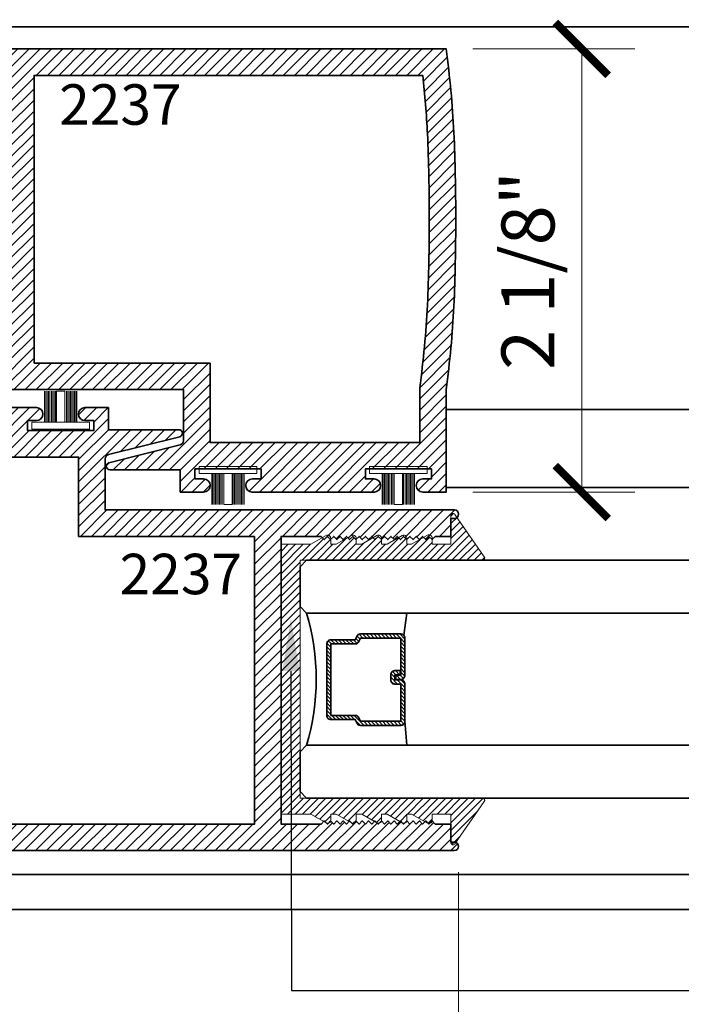
# Model space of a CAD drawing. Units: inches. Extents: x 10808 to 24807, y -8811 to -3227.
# Drawn here: x 11114 to 11117, y -3580 to -3575 of the extents above; entities that cross this region are included whole.
import ezdxf
from ezdxf import colors
from ezdxf.entities.mleader import LeaderData, LeaderLine
from ezdxf.math import Vec2, Vec3

# ---------------------------------------------------------------- set-up
doc = ezdxf.new("R2010")
doc.units = ezdxf.units.IN
doc.header["$LTSCALE"] = 0.5
doc.header["$MEASUREMENT"] = 0
doc.header["$PDSIZE"] = 1
doc.layers.get('Defpoints').update_dxf_attribs({"color": 251, "lineweight": 0})
for name, color, linetype, lineweight in [('Aluminum', 4, 'Continuous', 35), ('Dimensions', 7, 'Continuous', 13), ('PRL - Glass', 5, 'Continuous', 35), ('PRL -Setting', 6, 'Continuous', 20), ('PRL Frame', 134, 'Continuous', 35), ('PRL Setting', 6, 'Continuous', 20), ('Text', 252, 'Continuous', 30)]:
    doc.layers.add(name, color=color, linetype=linetype, lineweight=lineweight)
doc.styles.get("Standard").update_dxf_attribs({"font": 'arial.ttf'})
doc.dimstyles.new('PRL$0', dxfattribs={"dimtxt": 0.125, "dimasz": 0.125, "dimexe": 0.125, "dimexo": 0.0625, "dimgap": 0.0625, "dimtad": 1, "dimdec": 4, "dimzin": 3, "dimdsep": 46, "dimlunit": 4, "dimtxsty": 'Standard', "dimblk": 'ARCHTICK', "dimcen": 0, "dimclrd": 256, "dimclre": 256, "dimclrt": 256, "dimazin": 0, "dimtfac": 1, "dimtdec": 4, "dimtofl": 0, "dimtmove": 0, "dimatfit": 3, "dimfxl": 0.125, "dimtfill": 1, "dimfrac": 2, "dimtolj": 1, "dimtzin": 0, "dimlwd": -1, "dimlwe": -1, "dimarcsym": 0})
pattern_1 = [(45, (949.848347, 1437.67636), (-0.0265165043, 0.0265165043), [])]

# ---------------------------------------------------------------- blocks, each defined once
blk = doc.blocks.new('*U12')
at = {"layer": 'PRL Setting', "lineweight": 0, "ltscale": 5}
for p, q in [((-0.1861, 0.0762), (-0.0405, 0.0762)), ((-0.0405, 0.0718), (-0.1861, 0.0718)), ((-0.0405, 0.0654), (-0.1861, 0.0654)), ((-0.0405, 0.0654), (-0.1861, 0.0654)), ((-0.0405, 0.059), (-0.1861, 0.059)), ((-0.0405, 0.059), (-0.1861, 0.059)), ((-0.0405, 0.059), (-0.1861, 0.059)), ((-0.0405, 0.0526), (-0.1861, 0.0526)), ((-0.0405, 0.0526), (-0.1861, 0.0526)), ((-0.0405, 0.0462), (-0.1861, 0.0462)), ((-0.0405, 0.0462), (-0.1861, 0.0462)), ((-0.0405, 0.0398), (-0.1861, 0.0398)), ((-0.0405, 0.0398), (-0.1861, 0.0398)), ((-0.0405, 0.0333), (-0.1861, 0.0333)), ((-0.0405, 0.0333), (-0.1861, 0.0333)), ((-0.0405, 0.0269), (-0.1861, 0.0269)), ((-0.0405, 0.0269), (-0.1861, 0.0269)), ((-0.0405, 0.02), (-0.1861, 0.02)), ((-0.1861, -0.02), (-0.1861, 0.02)), ((-0.0405, -0.02), (-0.1861, -0.02)), ((-0.0405, -0.0248), (-0.1861, -0.0248)), ((-0.0405, -0.0248), (-0.1861, -0.0248)), ((-0.0405, -0.0312), (-0.1861, -0.0312)), ((-0.0405, -0.0312), (-0.1861, -0.0312)), ((-0.0405, -0.0376), (-0.1861, -0.0376)), ((-0.0405, -0.0376), (-0.1861, -0.0376)), ((-0.0405, -0.044), (-0.1861, -0.044)), ((-0.0405, -0.044), (-0.1861, -0.044)), ((-0.0405, -0.0504), (-0.1861, -0.0504)), ((-0.0405, -0.0504), (-0.1861, -0.0504)), ((-0.0405, -0.0568), (-0.1861, -0.0568)), ((-0.0405, -0.0568), (-0.1861, -0.0568)), ((-0.0405, -0.0633), (-0.1861, -0.0633)), ((-0.0405, -0.0633), (-0.1861, -0.0633)), ((-0.0405, -0.0697), (-0.1861, -0.0697)), ((-0.0405, -0.0762), (-0.1861, -0.0762))]:
    blk.add_line(p, q, dxfattribs=at)
at = {"layer": 'PRL Setting', "ltscale": 5}
blk.add_lwpolyline([(-0.0065, -0.1365), (-0.0405, -0.1365), (-0.0405, 0.1365), (-0.0065, 0.1365)], close=True, dxfattribs=at)
blk = doc.blocks.new('_ArchTick')
at = {"color": 0, "linetype": 'ByBlock', "const_width": 0.15}
blk.add_lwpolyline([(-0.5, -0.5), (0.5, 0.5)], dxfattribs=at)
blk = doc.blocks.new('*D183')
at = {"layer": 'Defpoints', "color": 0, "transparency": 16777216}
for p in [(11115.7627, -3574.9954), (11115.7627, -3577.0893), (11116.403, -3577.0893)]:
    blk.add_point(p, dxfattribs=at)
at = {"layer": 'Dimensions', "transparency": 16777216}
for p, q in [((11115.8877, -3574.9954), (11116.653, -3574.9954)), ((11116.403, -3574.9954), (11116.403, -3577.0893)), ((11115.8877, -3577.0893), (11116.653, -3577.0893))]:
    blk.add_line(p, q, dxfattribs=at)
at = {"layer": 'Dimensions', "transparency": 16777216, "xscale": 0.25, "yscale": 0.25, "zscale": 0.25}
for p, rotation in [((11116.403, -3574.9954), 90), ((11116.403, -3577.0893), 270)]:
    blk.add_blockref('_ArchTick', p, dxfattribs=dict(at, rotation=rotation))
at = {"layer": 'Dimensions', "transparency": 16777216, "insert": (11116.1488, -3576.0424), "char_height": 0.25, "attachment_point": 5, "rotation": 90, "bg_fill": 3, "box_fill_scale": 1.25, "bg_fill_color": 256, "bg_fill_true_color": 13158600, "bg_fill_transparency": 0}
blk.add_mtext('\\A1;2 1/8"', dxfattribs=at)
blk = doc.blocks.new('_Open')
at = {"color": 0, "linetype": 'ByBlock', "lineweight": -2}
for p, q in [((-1, 0.167), (0, 0)), ((-1, -0.167), (0, 0)), ((0, 0), (-1, 0))]:
    blk.add_line(p, q, dxfattribs=at)
blk = doc.blocks.new('*D187')
at = {"layer": 'Defpoints', "color": 0, "transparency": 16777216}
for p in [(11115.8211, -3578.7603), (11115.8211, -3581.5948), (11122.0653, -3583.5758)]:
    blk.add_point(p, dxfattribs=at)
at = {"layer": 'Dimensions', "transparency": 16777216}
for p, q in [((11115.8211, -3578.8853), (11115.8211, -3581.8448)), ((11121.8153, -3581.5948), (11115.8211, -3581.5948))]:
    blk.add_line(p, q, dxfattribs=at)
at = {"layer": 'Dimensions', "transparency": 16777216, "xscale": 0.25, "yscale": 0.25, "zscale": 0.25, "rotation": 180}
blk.add_blockref('_ArchTick', (11115.8211, -3581.5948), dxfattribs=at)
at = {"layer": 'Dimensions', "transparency": 16777216, "xscale": 0.25, "yscale": 0.25, "zscale": 0.25}
blk.add_blockref('_Open', (11122.0653, -3581.5948), dxfattribs=at)
at = {"layer": 'Dimensions', "transparency": 16777216, "insert": (11118.8182, -3581.3404), "char_height": 0.25, "attachment_point": 5, "bg_fill": 3, "box_fill_scale": 1.25, "bg_fill_color": 256, "bg_fill_true_color": 13158600, "bg_fill_transparency": 0}
blk.add_mtext('\\A1;DAYLIGHT OPENING', dxfattribs=at)
blk = doc.blocks.new('*D188')
at = {"layer": 'Defpoints', "color": 0, "transparency": 16777216}
for p in [(11112.8649, -3577.9721), (11115.8211, -3578.7603), (11112.8649, -3581.5948)]:
    blk.add_point(p, dxfattribs=at)
at = {"layer": 'Dimensions', "transparency": 16777216}
for p, q in [((11112.8649, -3578.0971), (11112.8649, -3581.8448)), ((11115.8211, -3578.8853), (11115.8211, -3581.8448)), ((11115.8211, -3581.5948), (11112.8649, -3581.5948))]:
    blk.add_line(p, q, dxfattribs=at)
at = {"layer": 'Dimensions', "transparency": 16777216, "xscale": 0.25, "yscale": 0.25, "zscale": 0.25, "rotation": 180}
blk.add_blockref('_ArchTick', (11112.8649, -3581.5948), dxfattribs=at)
at = {"layer": 'Dimensions', "transparency": 16777216, "xscale": 0.25, "yscale": 0.25, "zscale": 0.25}
blk.add_blockref('_ArchTick', (11115.8211, -3581.5948), dxfattribs=at)
at = {"layer": 'Dimensions', "transparency": 16777216, "insert": (11114.343, -3581.3405), "char_height": 0.25, "attachment_point": 5, "bg_fill": 3, "box_fill_scale": 1.25, "bg_fill_color": 256, "bg_fill_true_color": 13158600, "bg_fill_transparency": 0}
blk.add_mtext('\\A1;2 15/16"', dxfattribs=at)
blk = doc.blocks.new('*U206')
at = {"layer": 'PRL - Glass', "lineweight": -3}
h = blk.add_hatch(dxfattribs=at)
h.set_pattern_fill('ANSI31', color=256, scale=0.1, angle=90, style=0)
h.set_pattern_definition([(135, (12483.686798, -4476.136416), (-0.0088388348, -0.0088388348), [])])
edge = h.paths.add_edge_path()
edge.add_line((12370.3581, -4431.528), (12370.3581, -4431.504))
edge.add_arc((12370.3778, -4431.504), 0.0197, 90, 180, ccw=False)
edge.add_line((12370.3778, -4431.4843), (12370.4027, -4431.4843))
edge.add_line((12370.4027, -4431.4843), (12370.4027, -4431.504))
edge.add_line((12370.4027, -4431.504), (12370.3778, -4431.504))
edge.add_line((12370.3778, -4431.504), (12370.3778, -4431.528))
edge.add_line((12370.3778, -4431.528), (12370.4058, -4431.528))
edge.add_arc((12370.4058, -4431.5476), 0.0197, 0, 90, ccw=False)
edge.add_line((12370.4255, -4431.5476), (12370.4255, -4431.7233))
edge.add_arc((12370.4058, -4431.7233), 0.0197, -90, 0, ccw=False)
edge.add_line((12370.4058, -4431.743), (12370.2154, -4431.743))
edge.add_arc((12370.2154, -4431.7233), 0.0197, 204.5471, 270, ccw=False)
edge.add_line((12370.1975, -4431.7315), (12370.1902, -4431.7156))
edge.add_line((12370.1902, -4431.7156), (12370.0753, -4431.7156))
edge.add_arc((12370.0753, -4431.6959), 0.0197, 180, 270, ccw=False)
edge.add_line((12370.0556, -4431.6959), (12370.0556, -4431.3581))
edge.add_arc((12370.0753, -4431.3581), 0.0197, 90, 180, ccw=False)
edge.add_line((12370.0753, -4431.3384), (12370.1902, -4431.3384))
edge.add_line((12370.1902, -4431.3384), (12370.1975, -4431.3224))
edge.add_arc((12370.2154, -4431.3306), 0.0197, 90, 155.4529, ccw=False)
edge.add_line((12370.2154, -4431.3109), (12370.4058, -4431.3109))
edge.add_arc((12370.4058, -4431.3306), 0.0197, 0, 90, ccw=False)
edge.add_line((12370.4255, -4431.3306), (12370.4255, -4431.5063))
edge.add_arc((12370.4058, -4431.5063), 0.0197, -90, 0, ccw=False)
edge.add_line((12370.4058, -4431.526), (12370.3817, -4431.526))
edge.add_line((12370.3817, -4431.526), (12370.3817, -4431.5063))
edge.add_line((12370.3817, -4431.5063), (12370.4058, -4431.5063))
edge.add_line((12370.4058, -4431.5063), (12370.4058, -4431.3306))
edge.add_line((12370.4058, -4431.3306), (12370.2154, -4431.3306))
edge.add_line((12370.2154, -4431.3306), (12370.2081, -4431.3466))
edge.add_arc((12370.1902, -4431.3384), 0.0197, 270, 335.4529, ccw=False)
edge.add_line((12370.1902, -4431.3581), (12370.0753, -4431.3581))
edge.add_line((12370.0753, -4431.3581), (12370.0753, -4431.6959))
edge.add_line((12370.0753, -4431.6959), (12370.1902, -4431.6959))
edge.add_arc((12370.1902, -4431.7156), 0.0197, 24.5471, 90, ccw=False)
edge.add_line((12370.2081, -4431.7074), (12370.2154, -4431.7233))
edge.add_line((12370.2154, -4431.7233), (12370.4058, -4431.7233))
edge.add_line((12370.4058, -4431.7233), (12370.4058, -4431.5476))
edge.add_line((12370.4058, -4431.5476), (12370.3778, -4431.5476))
edge.add_arc((12370.3778, -4431.528), 0.0197, 180, 270, ccw=False)
at = {"layer": 'PRL - Glass'}
for p, q in [((12369.9608, -4430.9622), (12369.9295, -4430.9934)), ((12369.9295, -4430.9934), (12369.9295, -4431.1809)), ((12376.923, -4430.9622), (12369.9608, -4430.9622)), ((12369.9295, -4431.1809), (12369.9608, -4431.2122)), ((12369.9608, -4431.2122), (12376.923, -4431.2122)), ((12370.4198, -4431.3167), (12370.4349, -4431.2122)), ((12370.4255, -4431.7233), (12370.4349, -4431.8371)), ((12369.9608, -4431.8371), (12369.9295, -4431.8684)), ((12369.9608, -4431.8371), (12369.9295, -4431.8684)), ((12376.923, -4431.8371), (12369.9608, -4431.8371)), ((12369.9295, -4431.8684), (12369.9295, -4432.0559)), ((12369.9295, -4431.8684), (12369.9295, -4432.0559)), ((12369.9295, -4432.0559), (12369.9608, -4432.0871)), ((12369.9295, -4432.0559), (12369.9608, -4432.0871)), ((12369.9295, -4432.0559), (12369.9608, -4432.0871)), ((12369.9295, -4432.0559), (12369.9608, -4432.0871)), ((12369.9295, -4432.0559), (12369.9608, -4432.0871)), ((12369.9608, -4432.0871), (12376.923, -4432.0871))]:
    blk.add_line(p, q, dxfattribs=at)
blk.add_lwpolyline([(12370.3581, -4431.528), (12370.3581, -4431.504, -0.414214), (12370.3778, -4431.4843), (12370.4027, -4431.4843), (12370.4027, -4431.504), (12370.3778, -4431.504), (12370.3778, -4431.528), (12370.4058, -4431.528, -0.414214), (12370.4255, -4431.5476), (12370.4255, -4431.7233, -0.414214), (12370.4058, -4431.743), (12370.2154, -4431.743, -0.293619), (12370.1975, -4431.7315), (12370.1902, -4431.7156), (12370.0753, -4431.7156, -0.414214), (12370.0556, -4431.6959), (12370.0556, -4431.3581, -0.414214), (12370.0753, -4431.3384), (12370.1902, -4431.3384), (12370.1975, -4431.3224, -0.293619), (12370.2154, -4431.3109), (12370.4058, -4431.3109, -0.414214), (12370.4255, -4431.3306), (12370.4255, -4431.5063, -0.414214), (12370.4058, -4431.526), (12370.3817, -4431.526), (12370.3817, -4431.5063), (12370.4058, -4431.5063), (12370.4058, -4431.3306), (12370.2154, -4431.3306), (12370.2081, -4431.3466, -0.293619), (12370.1902, -4431.3581), (12370.0753, -4431.3581), (12370.0753, -4431.6959), (12370.1902, -4431.6959, -0.293619), (12370.2081, -4431.7074), (12370.2154, -4431.7233), (12370.4058, -4431.7233), (12370.4058, -4431.5476), (12370.3778, -4431.5476, -0.414214)], format="xyb", close=True, dxfattribs=at)
blk.add_arc((12368.9092, -4431.5247), 1.097, 343.4495, 16.5505, dxfattribs=at)

msp = doc.modelspace()

# ---------------------------------------------------------------- hatches: boundary and pattern name
at = {"layer": 'PRL Frame'}
h = msp.add_hatch(dxfattribs=at)
h.set_pattern_fill('ANSI31', color=256, scale=0.3)
h.set_pattern_definition(pattern_1)
edge = h.paths.add_edge_path()
edge.add_arc((11110.54936, -3575.9254), 5.25754, 352.56866, 356.88595, ccw=False)
edge.add_line((11115.76274, -3576.6054), (11115.76274, -3577.0893))
edge.add_line((11115.76274, -3577.0893), (11115.65174, -3577.0893))
edge.add_arc((11115.65174, -3577.0583), 0.031, 90, 270, ccw=False)
edge.add_line((11115.65174, -3577.0273), (11115.69274, -3577.0273))
edge.add_line((11115.69274, -3577.0273), (11115.69274, -3576.9803))
edge.add_line((11115.69274, -3576.9803), (11115.38074, -3576.9803))
edge.add_line((11115.38074, -3576.9803), (11115.38074, -3577.0273))
edge.add_line((11115.38074, -3577.0273), (11115.42174, -3577.0273))
edge.add_arc((11115.42174, -3577.0583), 0.031, -90, 90, ccw=False)
edge.add_line((11115.42174, -3577.0893), (11115.31074, -3577.0893))
edge.add_line((11115.31074, -3577.0893), (11114.84621, -3577.0893))
edge.add_arc((11114.84664, -3577.0583), 0.031, 90, 269.193, ccw=False)
edge.add_line((11114.84664, -3577.0273), (11114.88764, -3577.0273))
edge.add_line((11114.88764, -3577.0273), (11114.88764, -3576.9803))
edge.add_line((11114.88764, -3576.9803), (11114.57564, -3576.9803))
edge.add_line((11114.57564, -3576.9803), (11114.57564, -3577.0273))
edge.add_line((11114.57564, -3577.0273), (11114.61664, -3577.0273))
edge.add_arc((11114.61664, -3577.0583), 0.031, -90, 90, ccw=False)
edge.add_line((11114.61664, -3577.0893), (11114.50564, -3577.0893))
edge.add_line((11114.50564, -3577.0893), (11114.50564, -3576.9843))
edge.add_line((11114.50564, -3576.9843), (11114.17338, -3576.9843))
edge.add_arc((11114.17338, -3576.96742), 0.01688, 106.00082, 270, ccw=False)
edge.add_line((11114.16873, -3576.9512), (11114.50633, -3576.86648))
edge.add_arc((11114.5016, -3576.84705), 0.02, 283.69573, 360)
edge.add_line((11114.5216, -3576.84705), (11114.5216, -3576.6054))
edge.add_line((11114.5216, -3576.6054), (11112.87115, -3576.6054))
edge.add_arc((11112.8715, -3576.5854), 0.02, 90, 269.01704, ccw=False)
edge.add_line((11112.8715, -3576.5654), (11112.8875, -3576.5654))
edge.add_line((11112.8875, -3576.5654), (11112.8875, -3576.4804))
edge.add_line((11112.8875, -3576.4804), (11112.9615, -3576.4804))
edge.add_line((11112.9615, -3576.4804), (11112.9765, -3576.4654))
edge.add_line((11112.9765, -3576.4654), (11112.9915, -3576.4804))
edge.add_line((11112.9915, -3576.4804), (11113.0065, -3576.4654))
edge.add_line((11113.0065, -3576.4654), (11113.0215, -3576.4804))
edge.add_line((11113.0215, -3576.4804), (11113.0365, -3576.4654))
edge.add_line((11113.0365, -3576.4654), (11113.0515, -3576.4804))
edge.add_line((11113.0515, -3576.4804), (11113.0665, -3576.4654))
edge.add_line((11113.0665, -3576.4654), (11113.0815, -3576.4804))
edge.add_line((11113.0815, -3576.4804), (11113.0965, -3576.4654))
edge.add_line((11113.0965, -3576.4654), (11113.1115, -3576.4804))
edge.add_line((11113.1115, -3576.4804), (11113.1265, -3576.4654))
edge.add_line((11113.1265, -3576.4654), (11113.1415, -3576.4804))
edge.add_line((11113.1415, -3576.4804), (11113.1565, -3576.4654))
edge.add_line((11113.1565, -3576.4654), (11113.1715, -3576.4804))
edge.add_line((11113.1715, -3576.4804), (11113.1865, -3576.4654))
edge.add_line((11113.1865, -3576.4654), (11113.2015, -3576.4804))
edge.add_line((11113.2015, -3576.4804), (11113.2165, -3576.4654))
edge.add_line((11113.2165, -3576.4654), (11113.2315, -3576.4804))
edge.add_line((11113.2315, -3576.4804), (11113.2465, -3576.4654))
edge.add_line((11113.2465, -3576.4654), (11113.2615, -3576.4804))
edge.add_line((11113.2615, -3576.4804), (11113.2765, -3576.4654))
edge.add_line((11113.2765, -3576.4654), (11113.2915, -3576.4804))
edge.add_line((11113.2915, -3576.4804), (11113.3065, -3576.4654))
edge.add_line((11113.3065, -3576.4654), (11113.3215, -3576.4804))
edge.add_line((11113.3215, -3576.4804), (11113.3365, -3576.4654))
edge.add_line((11113.3365, -3576.4654), (11113.3515, -3576.4804))
edge.add_line((11113.3515, -3576.4804), (11113.3665, -3576.4654))
edge.add_line((11113.3665, -3576.4654), (11113.3815, -3576.4804))
edge.add_line((11113.3815, -3576.4804), (11113.3965, -3576.4654))
edge.add_line((11113.3965, -3576.4654), (11113.4115, -3576.4804))
edge.add_line((11113.4115, -3576.4804), (11113.4265, -3576.4654))
edge.add_line((11113.4265, -3576.4654), (11113.4415, -3576.4804))
edge.add_line((11113.4415, -3576.4804), (11113.4565, -3576.4654))
edge.add_line((11113.4565, -3576.4654), (11113.4715, -3576.4804))
edge.add_line((11113.4715, -3576.4804), (11113.4865, -3576.4654))
edge.add_line((11113.4865, -3576.4654), (11113.5015, -3576.4804))
edge.add_line((11113.5015, -3576.4804), (11113.6905, -3576.4804))
edge.add_line((11113.6905, -3576.4804), (11113.6905, -3575.8029))
edge.add_line((11113.6905, -3575.8029), (11113.6905, -3575.1204))
edge.add_line((11113.6905, -3575.1204), (11113.5015, -3575.1204))
edge.add_line((11113.5015, -3575.1204), (11113.4865, -3575.1354))
edge.add_line((11113.4865, -3575.1354), (11113.4715, -3575.1204))
edge.add_line((11113.4715, -3575.1204), (11113.4565, -3575.1354))
edge.add_line((11113.4565, -3575.1354), (11113.4415, -3575.1204))
edge.add_line((11113.4415, -3575.1204), (11113.4265, -3575.1354))
edge.add_line((11113.4265, -3575.1354), (11113.4115, -3575.1204))
edge.add_line((11113.4115, -3575.1204), (11113.3965, -3575.1354))
edge.add_line((11113.3965, -3575.1354), (11113.3815, -3575.1204))
edge.add_line((11113.3815, -3575.1204), (11113.3665, -3575.1354))
edge.add_line((11113.3665, -3575.1354), (11113.3515, -3575.1204))
edge.add_line((11113.3515, -3575.1204), (11113.3365, -3575.1354))
edge.add_line((11113.3365, -3575.1354), (11113.3215, -3575.1204))
edge.add_line((11113.3215, -3575.1204), (11113.3065, -3575.1354))
edge.add_line((11113.3065, -3575.1354), (11113.2915, -3575.1204))
edge.add_line((11113.2915, -3575.1204), (11113.2765, -3575.1354))
edge.add_line((11113.2765, -3575.1354), (11113.2615, -3575.1204))
edge.add_line((11113.2615, -3575.1204), (11113.2465, -3575.1354))
edge.add_line((11113.2465, -3575.1354), (11113.2315, -3575.1204))
edge.add_line((11113.2315, -3575.1204), (11113.2165, -3575.1354))
edge.add_line((11113.2165, -3575.1354), (11113.2015, -3575.1204))
edge.add_line((11113.2015, -3575.1204), (11113.1865, -3575.1354))
edge.add_line((11113.1865, -3575.1354), (11113.1715, -3575.1204))
edge.add_line((11113.1715, -3575.1204), (11113.1565, -3575.1354))
edge.add_line((11113.1565, -3575.1354), (11113.1415, -3575.1204))
edge.add_line((11113.1415, -3575.1204), (11113.1265, -3575.1354))
edge.add_line((11113.1265, -3575.1354), (11113.1115, -3575.1204))
edge.add_line((11113.1115, -3575.1204), (11113.0965, -3575.1354))
edge.add_line((11113.0965, -3575.1354), (11113.0815, -3575.1204))
edge.add_line((11113.0815, -3575.1204), (11113.0665, -3575.1354))
edge.add_line((11113.0665, -3575.1354), (11113.0515, -3575.1204))
edge.add_line((11113.0515, -3575.1204), (11113.0365, -3575.1354))
edge.add_line((11113.0365, -3575.1354), (11113.0215, -3575.1204))
edge.add_line((11113.0215, -3575.1204), (11113.0065, -3575.1354))
edge.add_line((11113.0065, -3575.1354), (11112.9915, -3575.1204))
edge.add_line((11112.9915, -3575.1204), (11112.9765, -3575.1354))
edge.add_line((11112.9765, -3575.1354), (11112.9615, -3575.1204))
edge.add_line((11112.9615, -3575.1204), (11112.8875, -3575.1204))
edge.add_line((11112.8875, -3575.1204), (11112.8875, -3575.0354))
edge.add_line((11112.8875, -3575.0354), (11112.8715, -3575.0354))
edge.add_arc((11112.8715, -3575.0154), 0.02, 90.98296, 270, ccw=False)
edge.add_line((11112.87115, -3574.9954), (11115.76274, -3574.9954))
edge.add_arc((11110.54936, -3575.6754), 5.25754, 3.11405, 7.43134, ccw=False)
edge.add_arc((11105.95071, -3575.8004), 9.85698, 0.014532, 2.387441, ccw=False)
edge.add_arc((11105.95071, -3575.8004), 9.85698, -2.387441, 0.014532, ccw=False)
edge = h.paths.add_edge_path(flags=16)
edge.add_line((11113.8155, -3576.4804), (11114.6466, -3576.4804))
edge.add_line((11114.6466, -3576.4804), (11114.6466, -3576.8553))
edge.add_line((11114.6466, -3576.8553), (11115.63774, -3576.8553))
edge.add_line((11115.63774, -3576.8553), (11115.63774, -3576.59723))
edge.add_arc((11110.54936, -3575.9254), 5.13254, 352.47858, 356.87713)
edge.add_arc((11105.95071, -3575.8004), 9.73198, 357.617238, 360.014532)
edge.add_arc((11105.95071, -3575.8004), 9.73198, 0.014532, 2.382762)
edge.add_arc((11110.54936, -3575.6754), 5.13254, 3.12287, 6.20773)
edge.add_line((11115.65181, -3575.1204), (11113.8155, -3575.1204))
edge.add_line((11113.8155, -3575.1204), (11113.8155, -3575.7979))
edge.add_line((11113.8155, -3575.7979), (11113.8155, -3576.4804))
h = msp.add_hatch(dxfattribs=at)
h.set_pattern_fill('ANSI31', color=256, scale=0.3)
h.set_pattern_definition(pattern_1)
edge = h.paths.add_edge_path()
edge.add_arc((11118.12325, -3577.85372), 5.25754, 172.56866, 176.88595, ccw=False)
edge.add_line((11112.90987, -3577.17372), (11112.90987, -3576.68982))
edge.add_line((11112.90987, -3576.68982), (11113.02087, -3576.68982))
edge.add_arc((11113.02087, -3576.72082), 0.031, -90, 90, ccw=False)
edge.add_line((11113.02087, -3576.75182), (11112.97987, -3576.75182))
edge.add_line((11112.97987, -3576.75182), (11112.97987, -3576.79882))
edge.add_line((11112.97987, -3576.79882), (11113.29187, -3576.79882))
edge.add_line((11113.29187, -3576.79882), (11113.29187, -3576.75182))
edge.add_line((11113.29187, -3576.75182), (11113.25087, -3576.75182))
edge.add_arc((11113.25087, -3576.72082), 0.031, 90, 270, ccw=False)
edge.add_line((11113.25087, -3576.68982), (11113.36187, -3576.68982))
edge.add_line((11113.36187, -3576.68982), (11113.82641, -3576.68982))
edge.add_arc((11113.82597, -3576.72081), 0.031, -90, 89.193, ccw=False)
edge.add_line((11113.82597, -3576.75181), (11113.78497, -3576.75181))
edge.add_line((11113.78497, -3576.75181), (11113.78497, -3576.79881))
edge.add_line((11113.78497, -3576.79881), (11114.09697, -3576.79881))
edge.add_line((11114.09697, -3576.79881), (11114.09697, -3576.75181))
edge.add_line((11114.09697, -3576.75181), (11114.05597, -3576.75181))
edge.add_arc((11114.05597, -3576.72081), 0.031, 90, 270, ccw=False)
edge.add_line((11114.05597, -3576.68981), (11114.16697, -3576.68981))
edge.add_line((11114.16697, -3576.68981), (11114.16697, -3576.79481))
edge.add_line((11114.16697, -3576.79481), (11114.49923, -3576.79481))
edge.add_arc((11114.49923, -3576.8117), 0.01688, -73.99918, 90, ccw=False)
edge.add_line((11114.50388, -3576.82792), (11114.16628, -3576.91264))
edge.add_arc((11114.17102, -3576.93207), 0.02, 103.69573, 180)
edge.add_line((11114.15102, -3576.93207), (11114.15102, -3577.17372))
edge.add_line((11114.15102, -3577.17372), (11115.80146, -3577.17372))
edge.add_arc((11115.80112, -3577.19371), 0.02, -90, 89.01704, ccw=False)
edge.add_line((11115.80112, -3577.21371), (11115.78512, -3577.21371))
edge.add_line((11115.78512, -3577.21371), (11115.78512, -3577.29872))
edge.add_line((11115.78512, -3577.29872), (11115.71112, -3577.29872))
edge.add_line((11115.71112, -3577.29872), (11115.69612, -3577.31372))
edge.add_line((11115.69612, -3577.31372), (11115.68112, -3577.29872))
edge.add_line((11115.68112, -3577.29872), (11115.66612, -3577.31372))
edge.add_line((11115.66612, -3577.31372), (11115.65112, -3577.29872))
edge.add_line((11115.65112, -3577.29872), (11115.63612, -3577.31372))
edge.add_line((11115.63612, -3577.31372), (11115.62112, -3577.29872))
edge.add_line((11115.62112, -3577.29872), (11115.60612, -3577.31372))
edge.add_line((11115.60612, -3577.31372), (11115.59112, -3577.29872))
edge.add_line((11115.59112, -3577.29872), (11115.57612, -3577.31372))
edge.add_line((11115.57612, -3577.31372), (11115.56112, -3577.29872))
edge.add_line((11115.56112, -3577.29872), (11115.54612, -3577.31372))
edge.add_line((11115.54612, -3577.31372), (11115.53112, -3577.29872))
edge.add_line((11115.53112, -3577.29872), (11115.51612, -3577.31372))
edge.add_line((11115.51612, -3577.31372), (11115.50112, -3577.29872))
edge.add_line((11115.50112, -3577.29872), (11115.48612, -3577.31372))
edge.add_line((11115.48612, -3577.31372), (11115.47112, -3577.29872))
edge.add_line((11115.47112, -3577.29872), (11115.45612, -3577.31372))
edge.add_line((11115.45612, -3577.31372), (11115.44112, -3577.29872))
edge.add_line((11115.44112, -3577.29872), (11115.42612, -3577.31372))
edge.add_line((11115.42612, -3577.31372), (11115.41112, -3577.29872))
edge.add_line((11115.41112, -3577.29872), (11115.39612, -3577.31372))
edge.add_line((11115.39612, -3577.31372), (11115.38112, -3577.29872))
edge.add_line((11115.38112, -3577.29872), (11115.36612, -3577.31372))
edge.add_line((11115.36612, -3577.31372), (11115.35112, -3577.29872))
edge.add_line((11115.35112, -3577.29872), (11115.33612, -3577.31372))
edge.add_line((11115.33612, -3577.31372), (11115.32112, -3577.29872))
edge.add_line((11115.32112, -3577.29872), (11115.30612, -3577.31372))
edge.add_line((11115.30612, -3577.31372), (11115.29112, -3577.29872))
edge.add_line((11115.29112, -3577.29872), (11115.27612, -3577.31372))
edge.add_line((11115.27612, -3577.31372), (11115.26112, -3577.29872))
edge.add_line((11115.26112, -3577.29872), (11115.24612, -3577.31372))
edge.add_line((11115.24612, -3577.31372), (11115.23112, -3577.29872))
edge.add_line((11115.23112, -3577.29872), (11115.21612, -3577.31372))
edge.add_line((11115.21612, -3577.31372), (11115.20112, -3577.29872))
edge.add_line((11115.20112, -3577.29872), (11115.18612, -3577.31372))
edge.add_line((11115.18612, -3577.31372), (11115.17112, -3577.29872))
edge.add_line((11115.17112, -3577.29872), (11114.98212, -3577.29872))
edge.add_line((11114.98212, -3577.29872), (11114.98212, -3577.97622))
edge.add_line((11114.98212, -3577.97622), (11114.98212, -3578.65872))
edge.add_line((11114.98212, -3578.65872), (11115.17112, -3578.65872))
edge.add_line((11115.17112, -3578.65872), (11115.18612, -3578.64372))
edge.add_line((11115.18612, -3578.64372), (11115.20112, -3578.65872))
edge.add_line((11115.20112, -3578.65872), (11115.21612, -3578.64372))
edge.add_line((11115.21612, -3578.64372), (11115.23112, -3578.65872))
edge.add_line((11115.23112, -3578.65872), (11115.24612, -3578.64372))
edge.add_line((11115.24612, -3578.64372), (11115.26112, -3578.65872))
edge.add_line((11115.26112, -3578.65872), (11115.27612, -3578.64372))
edge.add_line((11115.27612, -3578.64372), (11115.29112, -3578.65872))
edge.add_line((11115.29112, -3578.65872), (11115.30612, -3578.64372))
edge.add_line((11115.30612, -3578.64372), (11115.32112, -3578.65872))
edge.add_line((11115.32112, -3578.65872), (11115.33612, -3578.64372))
edge.add_line((11115.33612, -3578.64372), (11115.35112, -3578.65872))
edge.add_line((11115.35112, -3578.65872), (11115.36612, -3578.64372))
edge.add_line((11115.36612, -3578.64372), (11115.38112, -3578.65872))
edge.add_line((11115.38112, -3578.65872), (11115.39612, -3578.64372))
edge.add_line((11115.39612, -3578.64372), (11115.41112, -3578.65872))
edge.add_line((11115.41112, -3578.65872), (11115.42612, -3578.64372))
edge.add_line((11115.42612, -3578.64372), (11115.44112, -3578.65872))
edge.add_line((11115.44112, -3578.65872), (11115.45612, -3578.64372))
edge.add_line((11115.45612, -3578.64372), (11115.47112, -3578.65872))
edge.add_line((11115.47112, -3578.65872), (11115.48612, -3578.64372))
edge.add_line((11115.48612, -3578.64372), (11115.50112, -3578.65872))
edge.add_line((11115.50112, -3578.65872), (11115.51612, -3578.64372))
edge.add_line((11115.51612, -3578.64372), (11115.53112, -3578.65872))
edge.add_line((11115.53112, -3578.65872), (11115.54612, -3578.64372))
edge.add_line((11115.54612, -3578.64372), (11115.56112, -3578.65872))
edge.add_line((11115.56112, -3578.65872), (11115.57612, -3578.64372))
edge.add_line((11115.57612, -3578.64372), (11115.59112, -3578.65872))
edge.add_line((11115.59112, -3578.65872), (11115.60612, -3578.64372))
edge.add_line((11115.60612, -3578.64372), (11115.62112, -3578.65872))
edge.add_line((11115.62112, -3578.65872), (11115.63612, -3578.64372))
edge.add_line((11115.63612, -3578.64372), (11115.65112, -3578.65872))
edge.add_line((11115.65112, -3578.65872), (11115.66612, -3578.64372))
edge.add_line((11115.66612, -3578.64372), (11115.68112, -3578.65872))
edge.add_line((11115.68112, -3578.65872), (11115.69612, -3578.64372))
edge.add_line((11115.69612, -3578.64372), (11115.71112, -3578.65872))
edge.add_line((11115.71112, -3578.65872), (11115.78512, -3578.65872))
edge.add_line((11115.78512, -3578.65872), (11115.78512, -3578.74372))
edge.add_line((11115.78512, -3578.74372), (11115.80112, -3578.74372))
edge.add_arc((11115.80112, -3578.76372), 0.02, -89.01704, 90, ccw=False)
edge.add_line((11115.80146, -3578.78372), (11112.90987, -3578.78372))
edge.add_arc((11118.12325, -3578.10372), 5.25754, 183.11405, 187.43134, ccw=False)
edge.add_arc((11122.7219, -3577.97872), 9.85698, 180.014532, 182.387441, ccw=False)
edge.add_arc((11122.7219, -3577.97872), 9.85698, 177.612559, 180.014532, ccw=False)
edge = h.paths.add_edge_path(flags=16)
edge.add_line((11114.85712, -3577.29872), (11114.02602, -3577.29872))
edge.add_line((11114.02602, -3577.29872), (11114.02602, -3576.92381))
edge.add_line((11114.02602, -3576.92381), (11113.03487, -3576.92381))
edge.add_line((11113.03487, -3576.92381), (11113.03487, -3577.18188))
edge.add_arc((11118.12325, -3577.85372), 5.13254, 172.47858, 176.87713)
edge.add_arc((11122.7219, -3577.97872), 9.73198, 177.617238, 180.014532)
edge.add_arc((11122.7219, -3577.97872), 9.73198, 180.014532, 182.382762)
edge.add_arc((11118.12325, -3578.10372), 5.13254, 183.12287, 186.20773)
edge.add_line((11113.0208, -3578.65872), (11114.85712, -3578.65872))
edge.add_line((11114.85712, -3578.65872), (11114.85712, -3577.98122))
edge.add_line((11114.85712, -3577.98122), (11114.85712, -3577.29872))

# ---------------------------------------------------------------- linework, layer by layer
for p, q in [((11115.76274, -3574.89047), (11106.56632, -3574.89047)), ((11122.06529, -3574.89047), (11115.76274, -3574.89047)), ((11122.06529, -3578.89643), (11106.56632, -3578.89643)), ((11122.06529, -3579.06145), (11106.56632, -3579.06145))]:
    msp.add_line(p, q, dxfattribs=at)
for points in [[(11112.87115, -3574.9954), (11115.76274, -3574.9954, -0.01884), (11115.79914, -3575.38979, -0.0103541), (11115.8077, -3575.7979, -0.010481), (11115.79914, -3576.21101, -0.01884), (11115.76274, -3576.6054), (11115.76274, -3577.0893), (11115.65174, -3577.0893, -1), (11115.65174, -3577.0273), (11115.69274, -3577.0273), (11115.69274, -3576.9803), (11115.38074, -3576.9803), (11115.38074, -3577.0273), (11115.42174, -3577.0273, -1), (11115.42174, -3577.0893), (11115.31074, -3577.0893), (11114.84621, -3577.0893, -0.9929822), (11114.84664, -3577.0273), (11114.88764, -3577.0273), (11114.88764, -3576.9803), (11114.57564, -3576.9803), (11114.57564, -3577.0273), (11114.61664, -3577.0273, -1), (11114.61664, -3577.0893), (11114.50564, -3577.0893), (11114.50564, -3576.9843), (11114.17338, -3576.9843, -0.8692804), (11114.16873, -3576.9512), (11114.50633, -3576.86648, 0.3458133), (11114.5216, -3576.84705), (11114.5216, -3576.6054), (11112.87115, -3576.6054, -0.9914587)], [(11113.36187, -3576.68982), (11113.82641, -3576.68982, -0.9929822), (11113.82597, -3576.75181), (11113.78497, -3576.75181), (11113.78497, -3576.79881), (11114.09697, -3576.79881), (11114.09697, -3576.75181), (11114.05597, -3576.75181, -1), (11114.05597, -3576.68981), (11114.16697, -3576.68981), (11114.16697, -3576.79481), (11114.49923, -3576.79481, -0.8692804), (11114.50388, -3576.82792), (11114.16628, -3576.91264, 0.3458133), (11114.15102, -3576.93207), (11114.15102, -3577.17372), (11115.80146, -3577.17372, -0.9914587), (11115.80112, -3577.21371), (11115.78512, -3577.21371), (11115.78512, -3577.29872), (11115.71112, -3577.29872), (11115.69612, -3577.31372), (11115.68112, -3577.29872), (11115.66612, -3577.31372), (11115.65112, -3577.29872), (11115.63612, -3577.31372), (11115.62112, -3577.29872), (11115.60612, -3577.31372), (11115.59112, -3577.29872), (11115.57612, -3577.31372), (11115.56112, -3577.29872), (11115.54612, -3577.31372), (11115.53112, -3577.29872), (11115.51612, -3577.31372), (11115.50112, -3577.29872), (11115.48612, -3577.31372), (11115.47112, -3577.29872), (11115.45612, -3577.31372), (11115.44112, -3577.29872), (11115.42612, -3577.31372), (11115.41112, -3577.29872), (11115.39612, -3577.31372), (11115.38112, -3577.29872), (11115.36612, -3577.31372), (11115.35112, -3577.29872), (11115.33612, -3577.31372), (11115.32112, -3577.29872), (11115.30612, -3577.31372), (11115.29112, -3577.29872), (11115.27612, -3577.31372), (11115.26112, -3577.29872), (11115.24612, -3577.31372), (11115.23112, -3577.29872), (11115.21612, -3577.31372), (11115.20112, -3577.29872), (11115.18612, -3577.31372), (11115.17112, -3577.29872), (11114.98212, -3577.29872), (11114.98212, -3577.97622), (11114.98212, -3578.65872), (11115.17112, -3578.65872), (11115.18612, -3578.64372), (11115.20112, -3578.65872), (11115.21612, -3578.64372), (11115.23112, -3578.65872), (11115.24612, -3578.64372), (11115.26112, -3578.65872), (11115.27612, -3578.64372), (11115.29112, -3578.65872), (11115.30612, -3578.64372), (11115.32112, -3578.65872), (11115.33612, -3578.64372), (11115.35112, -3578.65872), (11115.36612, -3578.64372), (11115.38112, -3578.65872), (11115.39612, -3578.64372), (11115.41112, -3578.65872), (11115.42612, -3578.64372), (11115.44112, -3578.65872), (11115.45612, -3578.64372), (11115.47112, -3578.65872), (11115.48612, -3578.64372), (11115.50112, -3578.65872), (11115.51612, -3578.64372), (11115.53112, -3578.65872), (11115.54612, -3578.64372), (11115.56112, -3578.65872), (11115.57612, -3578.64372), (11115.59112, -3578.65872), (11115.60612, -3578.64372), (11115.62112, -3578.65872), (11115.63612, -3578.64372), (11115.65112, -3578.65872), (11115.66612, -3578.64372), (11115.68112, -3578.65872), (11115.69612, -3578.64372), (11115.71112, -3578.65872), (11115.78512, -3578.65872), (11115.78512, -3578.74372), (11115.80112, -3578.74372, -0.9914587), (11115.80146, -3578.78372), (11112.90987, -3578.78372, -0.01884)]]:
    msp.add_lwpolyline(points, format="xyb", dxfattribs=at)
for points in [[(11113.8155, -3576.4804), (11114.6466, -3576.4804), (11114.6466, -3576.8553), (11115.63774, -3576.8553), (11115.63774, -3576.59723, 0.0191946), (11115.67428, -3576.20501, 0.0104605), (11115.6827, -3575.79793, 0.0103337), (11115.67428, -3575.39579, 0.0134611), (11115.65181, -3575.1204), (11113.8155, -3575.1204), (11113.8155, -3575.7979)], [(11114.85712, -3577.29872), (11114.02602, -3577.29872), (11114.02602, -3576.92381), (11113.03487, -3576.92381), (11113.03487, -3577.18188, 0.0191946), (11112.99833, -3577.57411, 0.0104605), (11112.98992, -3577.98119, 0.0103337), (11112.99833, -3578.38333, 0.0134611), (11113.0208, -3578.65872), (11114.85712, -3578.65872), (11114.85712, -3577.98122)]]:
    msp.add_lwpolyline(points, format="xyb", close=True, dxfattribs=at)

# ---------------------------------------------------------------- block references
at = {"layer": 'Aluminum'}
for p, rotation in [((11113.94097, -3576.79881), 270), ((11114.73164, -3576.96132), 90.00000000000001), ((11115.53674, -3576.96132), 90.00000000000001)]:
    msp.add_blockref('*U12', p, dxfattribs=dict(at, rotation=rotation))

# ---------------------------------------------------------------- texts
at = {"layer": 'Text', "lineweight": -3}
for p in [(11113.93371, -3575.35351), (11114.21935, -3577.57209)]:
    msp.add_text('2237', height=0.191097, dxfattribs=at).set_placement(p)

# ---------------------------------------------------------------- leaders
at = {"layer": 'Text'}
ml = msp.add_multileader_mtext('Standard', dxfattribs=at)
ml.set_content('GASKET FOR (1 1/8" GLASS)\\P\\pq*;PART #4514', color=256)
ml.set_leader_properties()
ml.build(insert=Vec2(0, 0))
ml.multileader.update_dxf_attribs({"dogleg_length": 3.02338, "arrow_head_size": 0.25, "scale": 2})
ctx = ml.context
ctx.base_point, ctx.scale, ctx.char_height, ctx.arrow_head_size, ctx.landing_gap_size, ctx.plane_origin = Vec3(11117.21145, -3579.44495), 2, 0.25, 0.25, 0.125, Vec3(11113.79926, -3578.11646)
notes = []
notes.append((ctx, [(1, (1, 1, 0), (11115.03194, -3579.44495), (1, 0), 2.17951, [(0, [(11115.02872, -3577.6856)], 0, [])])]))
ctx.mtext.insert, ctx.mtext.flow_direction = Vec3(11117.33645, -3579.31782), 5
for ctx, leaders in notes:
    for number, flags, end, landing, length, lines in leaders:
        leader = LeaderData()
        leader.index, (leader.has_last_leader_line, leader.has_dogleg_vector, leader.attachment_direction) = number, flags
        leader.last_leader_point, leader.dogleg_vector, leader.dogleg_length = Vec3(end), Vec3(landing), length
        for number, points, colour, breaks in lines:
            line = LeaderLine()
            line.index, line.vertices, line.color, line.breaks = number, Vec3.list(points), colors.encode_raw_color(colour), breaks
            leader.lines.append(line)
        ctx.leaders.append(leader)

# ---------------------------------------------------------------- next in the draw order: dimensions: what is measured, and where the dimension line sits
at = {"layer": 'Dimensions'}
dim = msp.add_linear_dim(base=(11116.40305, -3577.0893), p1=(11115.76274, -3574.9954), p2=(11115.76274, -3577.0893), angle=90, dimstyle='PRL$0', dxfattribs=at)
dim.commit()
dim.dimension.update_dxf_attribs({"geometry": '*D183', "text_midpoint": (11116.14878, -3576.04235)})
dim = msp.add_linear_dim(base=(11115.82112, -3581.59476), p1=(11122.06529, -3583.57576), p2=(11115.82112, -3578.7603), angle=180, text='DAYLIGHT OPENING', dimstyle='PRL$0', override={"dimblk1": 'Open', "dimblk2": 'ArchTick', "dimsah": 1, "dimse1": 1}, dxfattribs=at)
dim.commit()
dim.dimension.update_dxf_attribs({"geometry": '*D187', "text_midpoint": (11118.8182, -3581.34041)})

# ---------------------------------------------------------------- next in the draw order: linework, layer by layer
at = {"layer": 'PRL Frame'}
for p, q in [((11122.06529, -3576.69883), (11115.76274, -3576.69883)), ((11122.06529, -3577.06715), (11115.76274, -3577.06715))]:
    msp.add_line(p, q, dxfattribs=at)

# ---------------------------------------------------------------- next in the draw order: dimensions: what is measured, and where the dimension line sits
at = {"layer": 'Dimensions'}
dim = msp.add_linear_dim(base=(11112.86492, -3581.59476), p1=(11115.82112, -3578.7603), p2=(11112.86492, -3577.97208), angle=180, dimstyle='PRL$0', dxfattribs=at)
dim.commit()
dim.dimension.update_dxf_attribs({"geometry": '*D188', "text_midpoint": (11114.34302, -3581.3405)})

# ---------------------------------------------------------------- next in the draw order: hatches: boundary and pattern name
at = {"layer": 'PRL -Setting'}
h = msp.add_hatch(dxfattribs=at)
h.set_pattern_fill('ANSI31', color=256, scale=0.2)
h.set_pattern_definition([(45, (14295.95692, 7486.749713), (-0.01767766953, 0.01767766953), [])])
edge = h.paths.add_edge_path()
edge.add_arc((11115.93445, -3578.54622), 0.01, -34.82239, 90)
edge.add_line((11115.93445, -3578.53622), (11115.10308, -3578.53622))
edge.add_line((11115.10308, -3578.53622), (11115.07183, -3578.53622))
edge.add_line((11115.07183, -3578.53622), (11115.07183, -3577.41122))
edge.add_line((11115.07183, -3577.41122), (11115.93445, -3577.41122))
edge.add_arc((11115.93445, -3577.40122), 0.01, -90, 34.82239)
edge.add_line((11115.94266, -3577.39551), (11115.80333, -3577.19519))
edge.add_arc((11115.79512, -3577.2009), 0.01, 34.82239, 180)
edge.add_line((11115.78512, -3577.2009), (11115.78512, -3577.33622))
edge.add_line((11115.78512, -3577.33622), (11115.69612, -3577.33622))
edge.add_line((11115.69612, -3577.33622), (11115.69612, -3577.31407))
edge.add_line((11115.69612, -3577.31407), (11115.68112, -3577.29907))
edge.add_line((11115.68112, -3577.29907), (11115.66612, -3577.31407))
edge.add_line((11115.66612, -3577.31407), (11115.65565, -3577.3036))
edge.add_line((11115.65565, -3577.3036), (11115.59915, -3577.33622))
edge.add_line((11115.59915, -3577.33622), (11115.57719, -3577.33622))
edge.add_line((11115.57719, -3577.33622), (11115.57719, -3577.31299))
edge.add_line((11115.57719, -3577.31299), (11115.57612, -3577.31407))
edge.add_line((11115.57612, -3577.31407), (11115.56112, -3577.29907))
edge.add_line((11115.56112, -3577.29907), (11115.54612, -3577.31407))
edge.add_line((11115.54612, -3577.31407), (11115.53712, -3577.30507))
edge.add_line((11115.53712, -3577.30507), (11115.48317, -3577.33622))
edge.add_line((11115.48317, -3577.33622), (11115.45719, -3577.33622))
edge.add_line((11115.45719, -3577.33622), (11115.45719, -3577.31299))
edge.add_line((11115.45719, -3577.31299), (11115.45612, -3577.31407))
edge.add_line((11115.45612, -3577.31407), (11115.44112, -3577.29907))
edge.add_line((11115.44112, -3577.29907), (11115.42612, -3577.31407))
edge.add_line((11115.42612, -3577.31407), (11115.41712, -3577.30507))
edge.add_line((11115.41712, -3577.30507), (11115.36317, -3577.33622))
edge.add_line((11115.36317, -3577.33622), (11115.33719, -3577.33622))
edge.add_line((11115.33719, -3577.33622), (11115.33719, -3577.31299))
edge.add_line((11115.33719, -3577.31299), (11115.33612, -3577.31407))
edge.add_line((11115.33612, -3577.31407), (11115.32112, -3577.29907))
edge.add_line((11115.32112, -3577.29907), (11115.30612, -3577.31407))
edge.add_line((11115.30612, -3577.31407), (11115.29712, -3577.30507))
edge.add_line((11115.29712, -3577.30507), (11115.24317, -3577.33622))
edge.add_line((11115.24317, -3577.33622), (11115.21719, -3577.33622))
edge.add_line((11115.21719, -3577.33622), (11115.21719, -3577.31299))
edge.add_line((11115.21719, -3577.31299), (11115.21612, -3577.31407))
edge.add_line((11115.21612, -3577.31407), (11115.20112, -3577.29907))
edge.add_line((11115.20112, -3577.29907), (11115.18612, -3577.31407))
edge.add_line((11115.18612, -3577.31407), (11115.17712, -3577.30507))
edge.add_line((11115.17712, -3577.30507), (11115.12317, -3577.33622))
edge.add_line((11115.12317, -3577.33622), (11114.98212, -3577.33622))
edge.add_line((11114.98212, -3577.33622), (11114.98212, -3578.61122))
edge.add_line((11114.98212, -3578.61122), (11115.12317, -3578.61122))
edge.add_line((11115.12317, -3578.61122), (11115.18391, -3578.64628))
edge.add_line((11115.18391, -3578.64628), (11115.18612, -3578.64407))
edge.add_line((11115.18612, -3578.64407), (11115.19436, -3578.65231))
edge.add_arc((11115.20219, -3578.63952), 0.015, 238.5221, 285.57397)
edge.add_line((11115.20622, -3578.65397), (11115.21664, -3578.64354))
edge.add_arc((11115.20219, -3578.63952), 0.015, -15.57397, 0)
edge.add_line((11115.21719, -3578.63952), (11115.21719, -3578.61122))
edge.add_line((11115.21719, -3578.61122), (11115.24317, -3578.61122))
edge.add_line((11115.24317, -3578.61122), (11115.30391, -3578.64628))
edge.add_line((11115.30391, -3578.64628), (11115.30612, -3578.64407))
edge.add_line((11115.30612, -3578.64407), (11115.31436, -3578.65231))
edge.add_arc((11115.32219, -3578.63952), 0.015, 238.5221, 285.57397)
edge.add_line((11115.32622, -3578.65397), (11115.33664, -3578.64354))
edge.add_arc((11115.32219, -3578.63952), 0.015, -15.57397, 0)
edge.add_line((11115.33719, -3578.63952), (11115.33719, -3578.61122))
edge.add_line((11115.33719, -3578.61122), (11115.36317, -3578.61122))
edge.add_line((11115.36317, -3578.61122), (11115.42391, -3578.64628))
edge.add_line((11115.42391, -3578.64628), (11115.42612, -3578.64407))
edge.add_line((11115.42612, -3578.64407), (11115.43436, -3578.65231))
edge.add_arc((11115.44219, -3578.63952), 0.015, 238.5221, 285.57397)
edge.add_line((11115.44622, -3578.65397), (11115.45664, -3578.64354))
edge.add_arc((11115.44219, -3578.63952), 0.015, -15.57397, 0)
edge.add_line((11115.45719, -3578.63952), (11115.45719, -3578.61122))
edge.add_line((11115.45719, -3578.61122), (11115.48317, -3578.61122))
edge.add_line((11115.48317, -3578.61122), (11115.54391, -3578.64628))
edge.add_line((11115.54391, -3578.64628), (11115.54612, -3578.64407))
edge.add_line((11115.54612, -3578.64407), (11115.55436, -3578.65231))
edge.add_arc((11115.56219, -3578.63952), 0.015, 238.5221, 285.57397)
edge.add_line((11115.56622, -3578.65397), (11115.57664, -3578.64354))
edge.add_arc((11115.56219, -3578.63952), 0.015, -15.57397, 0)
edge.add_line((11115.57719, -3578.63952), (11115.57719, -3578.61122))
edge.add_line((11115.57719, -3578.61122), (11115.59915, -3578.61122))
edge.add_line((11115.59915, -3578.61122), (11115.66243, -3578.64775))
edge.add_line((11115.66243, -3578.64775), (11115.66612, -3578.64407))
edge.add_line((11115.66612, -3578.64407), (11115.67792, -3578.65587))
edge.add_arc((11115.68112, -3578.64122), 0.015, 257.70272, 282.29728)
edge.add_line((11115.68431, -3578.65587), (11115.69577, -3578.64441))
edge.add_arc((11115.68112, -3578.64122), 0.015, -12.29728, 0)
edge.add_line((11115.69612, -3578.64122), (11115.69612, -3578.61122))
edge.add_line((11115.69612, -3578.61122), (11115.78512, -3578.61122))
edge.add_line((11115.78512, -3578.61122), (11115.78512, -3578.74653))
edge.add_arc((11115.79512, -3578.74653), 0.01, 180, 325.17761)
edge.add_line((11115.80333, -3578.75224), (11115.94266, -3578.55193))

# ---------------------------------------------------------------- next in the draw order: linework, layer by layer
msp.add_lwpolyline([(11115.19469, -3578.65251), (11115.12317, -3578.61122), (11114.98212, -3578.61122), (11114.98212, -3577.33622), (11115.12317, -3577.33622), (11115.19469, -3577.29493, -0.5773503), (11115.21719, -3577.30792), (11115.21719, -3577.33622), (11115.24317, -3577.33622), (11115.31469, -3577.29493, -0.5773503), (11115.33719, -3577.30792), (11115.33719, -3577.33622), (11115.36317, -3577.33622), (11115.43469, -3577.29493, -0.5773503), (11115.45719, -3577.30792), (11115.45719, -3577.33622), (11115.48317, -3577.33622), (11115.55469, -3577.29493, -0.5773503), (11115.57719, -3577.30792), (11115.57719, -3577.33622), (11115.59915, -3577.33622), (11115.67362, -3577.29323, -0.5773503), (11115.69612, -3577.30622), (11115.69612, -3577.33622), (11115.78512, -3577.33622), (11115.78512, -3577.2009, -0.7344226), (11115.80333, -3577.19519), (11115.94266, -3577.39551, -0.6057551), (11115.93445, -3577.41122), (11115.07183, -3577.41122), (11115.07183, -3578.53622), (11115.93445, -3578.53622, -0.6057551), (11115.94266, -3578.55193), (11115.80333, -3578.75224, -0.7344226), (11115.78512, -3578.74653), (11115.78512, -3578.61122), (11115.69612, -3578.61122), (11115.69612, -3578.64122, -0.5773503), (11115.67362, -3578.65421), (11115.59915, -3578.61122), (11115.57719, -3578.61122), (11115.57719, -3578.63952, -0.5773503), (11115.55469, -3578.65251), (11115.48317, -3578.61122), (11115.45719, -3578.61122), (11115.45719, -3578.63952, -0.5773503), (11115.43469, -3578.65251), (11115.36317, -3578.61122), (11115.33719, -3578.61122), (11115.33719, -3578.63952, -0.5773503), (11115.31469, -3578.65251), (11115.24317, -3578.61122), (11115.21719, -3578.61122), (11115.21719, -3578.63952, -0.5773503)], format="xyb", close=True, dxfattribs=at)

# ---------------------------------------------------------------- next in the draw order: block references
at = {"layer": 'PRL - Glass'}
msp.add_blockref('*U206', (-1254.85769, 853.55093), dxfattribs=at)

doc.saveas('drawing.dxf')
